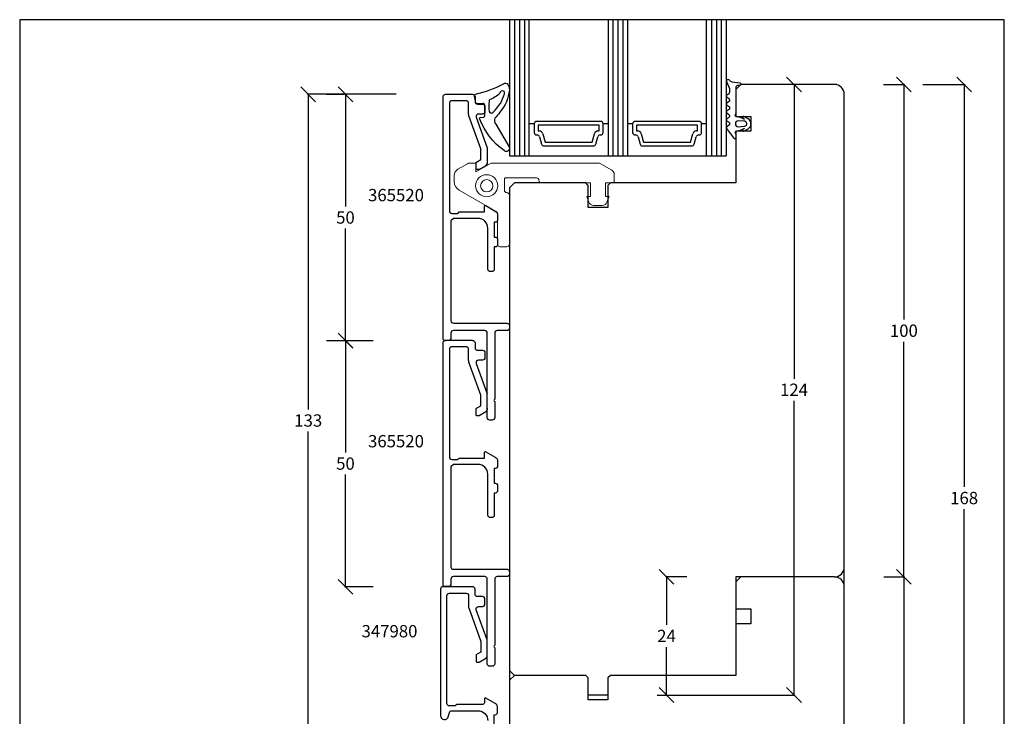
# Model space of a CAD drawing. Units: millimetres. Extents: x 127 to 327, y 77 to 360.
# Drawn here: x 127 to 327, y 218 to 360 of the extents above; entities that cross this region are included whole.
import ezdxf

# ---------------------------------------------------------------- set-up
doc = ezdxf.new("R2010")
doc.units = ezdxf.units.MM
for name, pattern in [('0', [0]), ('28', [0]), ('5', [0]), ('VERDECKT2', [4.7625, 3.175, -1.5875])]:
    doc.linetypes.add(name, pattern=pattern)
for name, color, linetype in [('15SCHRIFT1', 24, '0'), ('1RAHMEN', 7, '28'), ('6ISOLATION', 6, '0'), ('LOGO', 7, '5'), ('metall', 1, 'Continuous')]:
    doc.layers.add(name, color=color, linetype=linetype)
doc.layers.add('L_VERDECKT_DUENN', color=7, linetype='VERDECKT2', lineweight=15)
doc.layers.add('LINIE_DUENN', color=7, linetype='Continuous', lineweight=15)
doc.dimstyles.new('MASS1-1', dxfattribs={"dimtxt": 2.5, "dimasz": 3, "dimexe": 0.2, "dimexo": 10, "dimgap": 1, "dimtad": 0, "dimtih": 1, "dimtoh": 1, "dimdec": 0, "dimzin": 0, "dimdsep": 46, "dimtxsty": 'Standard', "dimblk1": 'OBLIQUE', "dimblk2": 'OBLIQUE', "dimsah": 1, "dimcen": 0.1, "dimclrt": 7, "dimadec": 0, "dimazin": 0, "dimtfac": 1, "dimtdec": 0, "dimtofl": 0, "dimtmove": 0, "dimatfit": 3, "dimldrblk": 'OBLIQUE', "dimfxl": 1, "dimtolj": 1, "dimtzin": 0, "dimarcsym": 0})

# ---------------------------------------------------------------- blocks, each defined once
blk = doc.blocks.new('_Oblique')
at = {"color": 0, "linetype": 'ByBlock', "lineweight": -2}
blk.add_line((-0.5, -0.5), (0.5, 0.5), dxfattribs=at)
blk = doc.blocks.new('*D20')
at = {"layer": '15SCHRIFT1', "color": 0, "lineweight": -2, "transparency": 16777216}
for p, q in [((310.81, 346.41), (319.39, 346.41)), ((319.19, 346.41), (319.19, 264.63)), ((319.19, 178.35), (319.19, 260.13)), ((318.82, 178.35), (319.39, 178.35))]:
    blk.add_line(p, q, dxfattribs=at)
at = {"layer": 'Defpoints', "color": 0, "transparency": 16777216}
for p in [(300.81, 346.41), (319.19, 346.41), (308.82, 178.35)]:
    blk.add_point(p, dxfattribs=at)
at = {"layer": '15SCHRIFT1', "color": 0, "lineweight": -2, "transparency": 16777216, "xscale": 3, "yscale": 3, "zscale": 3}
for p, rotation in [((319.19, 346.41), 90), ((319.19, 178.35), 270)]:
    blk.add_blockref('_Oblique', p, dxfattribs=dict(at, rotation=rotation))
at = {"layer": '15SCHRIFT1', "color": 7, "transparency": 16777216, "insert": (319.19, 262.38), "char_height": 2.5, "attachment_point": 5}
blk.add_mtext('\\A1;168', dxfattribs=at)
blk = doc.blocks.new('*D21')
at = {"layer": '15SCHRIFT1', "color": 0, "lineweight": -2, "transparency": 16777216}
for p, q in [((203.84, 344.41), (185.76, 344.41)), ((185.96, 344.41), (185.96, 280.38)), ((185.96, 211.85), (185.96, 275.88)), ((203.84, 211.85), (185.76, 211.85))]:
    blk.add_line(p, q, dxfattribs=at)
at = {"layer": 'Defpoints', "color": 0, "transparency": 16777216}
for p in [(213.84, 344.41), (185.96, 211.85), (213.84, 211.85)]:
    blk.add_point(p, dxfattribs=at)
at = {"layer": '15SCHRIFT1', "color": 0, "lineweight": -2, "transparency": 16777216, "xscale": 3, "yscale": 3, "zscale": 3}
for p, rotation in [((185.96, 344.41), 90), ((185.96, 211.85), 270)]:
    blk.add_blockref('_Oblique', p, dxfattribs=dict(at, rotation=rotation))
at = {"layer": '15SCHRIFT1', "color": 7, "transparency": 16777216, "insert": (185.96, 278.13), "char_height": 2.5, "attachment_point": 5}
blk.add_mtext('\\A1;133', dxfattribs=at)
blk = doc.blocks.new('*D22')
at = {"layer": '15SCHRIFT1', "color": 0, "lineweight": -2, "transparency": 16777216}
for p, q in [((189.66, 294.41), (193.32, 294.41)), ((193.52, 294.41), (193.52, 271.63)), ((193.52, 244.35), (193.52, 267.13)), ((199.16, 244.35), (193.32, 244.35))]:
    blk.add_line(p, q, dxfattribs=at)
at = {"layer": 'Defpoints', "color": 0, "transparency": 16777216}
for p in [(199.66, 294.41), (193.52, 244.35), (209.16, 244.35)]:
    blk.add_point(p, dxfattribs=at)
at = {"layer": '15SCHRIFT1', "color": 0, "lineweight": -2, "transparency": 16777216, "xscale": 3, "yscale": 3, "zscale": 3}
for p, rotation in [((193.52, 294.41), 90), ((193.52, 244.35), 270)]:
    blk.add_blockref('_Oblique', p, dxfattribs=dict(at, rotation=rotation))
at = {"layer": '15SCHRIFT1', "color": 7, "transparency": 16777216, "insert": (193.52, 269.38), "char_height": 2.5, "attachment_point": 5}
blk.add_mtext('\\A1;50', dxfattribs=at)
blk = doc.blocks.new('*D23')
at = {"layer": '15SCHRIFT1', "color": 0, "lineweight": -2, "transparency": 16777216}
for p, q in [((284.64, 346.41), (284.64, 286.63)), ((293.34, 346.41), (284.84, 346.41)), ((284.64, 222.35), (284.64, 282.13)), ((256.84, 222.35), (284.84, 222.35))]:
    blk.add_line(p, q, dxfattribs=at)
at = {"layer": 'Defpoints', "color": 0, "transparency": 16777216}
for p in [(283.34, 346.41), (246.84, 222.35), (284.64, 222.35)]:
    blk.add_point(p, dxfattribs=at)
at = {"layer": '15SCHRIFT1', "color": 0, "lineweight": -2, "transparency": 16777216, "xscale": 3, "yscale": 3, "zscale": 3}
for p, rotation in [((284.64, 346.41), 90), ((284.64, 222.35), 270)]:
    blk.add_blockref('_Oblique', p, dxfattribs=dict(at, rotation=rotation))
at = {"layer": '15SCHRIFT1', "color": 7, "transparency": 16777216, "insert": (284.64, 284.38), "char_height": 2.5, "attachment_point": 5}
blk.add_mtext('\\A1;124', dxfattribs=at)
blk = doc.blocks.new('*D24')
at = {"layer": '15SCHRIFT1', "color": 0, "lineweight": -2, "transparency": 16777216}
for p, q in [((302.84, 346.41), (307.15, 346.41)), ((306.95, 346.41), (306.95, 298.63)), ((306.95, 246.35), (306.95, 294.13)), ((302.85, 246.35), (307.15, 246.35))]:
    blk.add_line(p, q, dxfattribs=at)
at = {"layer": 'Defpoints', "color": 0, "transparency": 16777216}
for p in [(292.84, 346.41), (306.95, 346.41), (292.85, 246.35)]:
    blk.add_point(p, dxfattribs=at)
at = {"layer": '15SCHRIFT1', "color": 0, "lineweight": -2, "transparency": 16777216, "xscale": 3, "yscale": 3, "zscale": 3}
for p, rotation in [((306.95, 346.41), 90), ((306.95, 246.35), 270)]:
    blk.add_blockref('_Oblique', p, dxfattribs=dict(at, rotation=rotation))
at = {"layer": '15SCHRIFT1', "color": 7, "transparency": 16777216, "insert": (306.95, 296.38), "char_height": 2.5, "attachment_point": 5}
blk.add_mtext('\\A1;100', dxfattribs=at)
blk = doc.blocks.new('*D30')
at = {"layer": '15SCHRIFT1', "color": 0, "lineweight": -2, "transparency": 16777216}
for p, q in [((262.84, 246.35), (258.53, 246.35)), ((258.73, 246.35), (258.73, 236.6)), ((258.73, 222.35), (258.73, 232.1)), ((256.84, 222.35), (258.93, 222.35))]:
    blk.add_line(p, q, dxfattribs=at)
at = {"layer": 'Defpoints', "color": 0, "transparency": 16777216}
for p in [(258.73, 246.35), (272.84, 246.35), (246.84, 222.35)]:
    blk.add_point(p, dxfattribs=at)
at = {"layer": '15SCHRIFT1', "color": 0, "lineweight": -2, "transparency": 16777216, "xscale": 3, "yscale": 3, "zscale": 3}
for p, rotation in [((258.73, 246.35), 90), ((258.73, 222.35), 270)]:
    blk.add_blockref('_Oblique', p, dxfattribs=dict(at, rotation=rotation))
at = {"layer": '15SCHRIFT1', "color": 7, "transparency": 16777216, "insert": (258.73, 234.35), "char_height": 2.5, "attachment_point": 5}
blk.add_mtext('\\A1;24', dxfattribs=at)
blk = doc.blocks.new('*D31')
at = {"layer": '15SCHRIFT1', "color": 0, "lineweight": -2, "transparency": 16777216}
for p, q in [((302.85, 246.35), (307.15, 246.35)), ((306.95, 246.35), (306.95, 214.6)), ((306.95, 178.35), (306.95, 210.1)), ((302.34, 178.35), (307.15, 178.35))]:
    blk.add_line(p, q, dxfattribs=at)
at = {"layer": 'Defpoints', "color": 0, "transparency": 16777216}
for p in [(292.85, 246.35), (306.95, 246.35), (292.34, 178.35)]:
    blk.add_point(p, dxfattribs=at)
at = {"layer": '15SCHRIFT1', "color": 0, "lineweight": -2, "transparency": 16777216, "xscale": 3, "yscale": 3, "zscale": 3}
for p, rotation in [((306.95, 246.35), 90), ((306.95, 178.35), 270)]:
    blk.add_blockref('_Oblique', p, dxfattribs=dict(at, rotation=rotation))
at = {"layer": '15SCHRIFT1', "color": 7, "transparency": 16777216, "insert": (306.95, 212.35), "char_height": 2.5, "attachment_point": 5}
blk.add_mtext('\\A1;68', dxfattribs=at)
blk = doc.blocks.new('*D19')
at = {"layer": '15SCHRIFT1', "color": 0, "lineweight": -2, "transparency": 16777216}
for p, q in [((189.66, 344.41), (193.32, 344.41)), ((193.52, 344.41), (193.52, 321.63)), ((193.52, 294.35), (193.52, 317.13)), ((199.16, 294.35), (193.32, 294.35))]:
    blk.add_line(p, q, dxfattribs=at)
at = {"layer": 'Defpoints', "color": 0, "transparency": 16777216}
for p in [(199.66, 344.41), (193.52, 294.35), (209.16, 294.35)]:
    blk.add_point(p, dxfattribs=at)
at = {"layer": '15SCHRIFT1', "color": 0, "lineweight": -2, "transparency": 16777216, "xscale": 3, "yscale": 3, "zscale": 3}
for p, rotation in [((193.52, 344.41), 90), ((193.52, 294.35), 270)]:
    blk.add_blockref('_Oblique', p, dxfattribs=dict(at, rotation=rotation))
at = {"layer": '15SCHRIFT1', "color": 7, "transparency": 16777216, "insert": (193.52, 319.38), "char_height": 2.5, "attachment_point": 5}
blk.add_mtext('\\A1;50', dxfattribs=at)

msp = doc.modelspace()

# ---------------------------------------------------------------- linework, layer by layer
at = {"layer": '1RAHMEN'}
for p, q in [((227.86, 359.57), (227.86, 331.91)), ((228.86, 359.57), (228.86, 331.91)), ((229.86, 359.57), (229.86, 331.91)), ((247.86, 359.57), (247.86, 331.91)), ((248.86, 359.57), (248.86, 331.91)), ((249.86, 359.57), (249.86, 331.91)), ((267.86, 359.57), (267.86, 331.91)), ((268.86, 359.57), (268.86, 331.91)), ((269.86, 359.57), (269.86, 331.91)), ((273.84, 346.41), (272.84, 345.41)), ((292.84, 346.41), (273.84, 346.41)), ((272.84, 345.41), (272.84, 339.91)), ((294.84, 180.85), (294.84, 344.41)), ((231.86, 338.41), (230.86, 338.41)), ((231.86, 338.41), (231.86, 336.66)), ((245.36, 338.91), (232.36, 338.91)), ((245.06, 338.11), (232.66, 338.11)), ((232.66, 338.11), (232.66, 336.96)), ((245.06, 336.96), (245.06, 338.11)), ((245.86, 336.66), (245.86, 338.41)), ((246.86, 338.41), (245.86, 338.41)), ((251.86, 338.41), (250.86, 338.41)), ((251.86, 338.41), (251.86, 336.66)), ((265.36, 338.91), (252.36, 338.91)), ((265.06, 338.11), (252.66, 338.11)), ((252.66, 338.11), (252.66, 336.96)), ((265.06, 336.96), (265.06, 338.11)), ((266.86, 338.41), (265.86, 338.41)), ((265.86, 336.66), (265.86, 338.41)), ((272.84, 339.91), (275.84, 339.91)), ((275.84, 339.91), (275.84, 336.91)), ((232.36, 336.16), (232.47, 336.16)), ((232.66, 336.96), (232.89, 336.96)), ((233.62, 336.4), (234.07, 334.71)), ((243.64, 334.71), (244.09, 336.4)), ((244.82, 336.96), (245.06, 336.96)), ((245.24, 336.16), (245.36, 336.16)), ((252.36, 336.16), (252.47, 336.16)), ((252.66, 336.96), (252.89, 336.96)), ((253.62, 336.4), (254.07, 334.71)), ((263.64, 334.71), (264.09, 336.4)), ((264.82, 336.96), (265.06, 336.96)), ((265.24, 336.16), (265.36, 336.16)), ((272.84, 336.91), (272.84, 326.41)), ((275.84, 336.91), (272.84, 336.91)), ((232.96, 335.79), (233.36, 334.28)), ((234.07, 334.71), (243.64, 334.71)), ((244.35, 334.28), (244.76, 335.79)), ((252.96, 335.79), (253.36, 334.28)), ((254.07, 334.71), (263.64, 334.71)), ((264.35, 334.28), (264.76, 335.79)), ((233.84, 333.91), (243.87, 333.91)), ((253.84, 333.91), (263.87, 333.91)), ((226.86, 331.91), (270.86, 331.91)), ((227.84, 326.41), (226.84, 325.41)), ((242.34, 326.41), (227.84, 326.41)), ((242.84, 325.91), (242.34, 326.41)), ((247.34, 326.41), (246.84, 325.91)), ((272.84, 326.41), (247.34, 326.41)), ((226.84, 325.41), (226.84, 209.59)), ((242.84, 321.41), (242.84, 325.91)), ((246.84, 325.91), (246.84, 321.41)), ((246.84, 321.41), (242.84, 321.41)), ((273.84, 246.35), (272.84, 245.35)), ((272.84, 246.35), (272.84, 226.35)), ((292.84, 246.35), (272.84, 246.35)), ((272.84, 239.85), (275.84, 239.85)), ((275.84, 239.85), (275.84, 236.85)), ((275.84, 236.85), (272.84, 236.85)), ((227.84, 226.35), (226.84, 227.35)), ((227.84, 226.35), (226.84, 225.35)), ((242.34, 226.35), (227.84, 226.35)), ((242.84, 225.85), (242.34, 226.35)), ((247.34, 226.35), (246.84, 225.85)), ((272.84, 226.35), (247.34, 226.35)), ((242.84, 221.35), (242.84, 225.85)), ((246.84, 225.85), (246.84, 221.35)), ((246.84, 222.35), (242.84, 222.35)), ((246.84, 221.35), (242.84, 221.35))]:
    msp.add_line(p, q, dxfattribs=at)
for points in [[(226.86, 359.57), (226.86, 331.91)], [(230.86, 331.91), (230.86, 359.57)], [(246.86, 359.57), (246.86, 331.91)], [(250.86, 331.91), (250.86, 359.57)], [(266.86, 331.91), (266.86, 359.57)], [(270.86, 359.57), (270.86, 331.91)]]:
    msp.add_lwpolyline(points, dxfattribs=at)
for centre, radius, start, end in [((292.84, 344.41), 2, 0, 90), ((232.36, 338.41), 0.5, 90, 180), ((245.36, 338.41), 0.5, 0, 90), ((252.36, 338.41), 0.5, 90, 180), ((265.36, 338.41), 0.5, 0, 90), ((232.36, 336.66), 0.5, 180, 270), ((232.47, 335.66), 0.5, 15, 90), ((232.89, 336.21), 0.75, 15, 90), ((244.82, 336.21), 0.75, 90, 165), ((245.24, 335.66), 0.5, 90, 165), ((245.36, 336.66), 0.5, 270, 0), ((252.36, 336.66), 0.5, 180, 270), ((252.47, 335.66), 0.5, 15, 90), ((252.89, 336.21), 0.75, 15, 90), ((264.82, 336.21), 0.75, 90, 165), ((265.24, 335.66), 0.5, 90, 165), ((265.36, 336.66), 0.5, 270, 0), ((233.84, 334.41), 0.5, 195, 270), ((243.87, 334.41), 0.5, 270, 345), ((253.84, 334.41), 0.5, 195, 270), ((263.87, 334.41), 0.5, 270, 345), ((292.84, 248.35), 2, 270, 0), ((292.84, 244.35), 2, 0, 90)]:
    msp.add_arc(centre, radius, start, end, dxfattribs=at)
at = {"layer": '6ISOLATION'}
for points in [[(221.81, 342.2, 0.476242), (221.48, 342.53), (220.32, 342.45, -0.382875), (220, 342.69), (219.73, 344.05, -0.421165), (219.96, 344.45, 0.074373), (225.6, 346.57, -0.41267), (226.53, 346.4, -0.164937), (226.81, 345.29, -0.1577), (224.89, 340.81, -0.070824), (223.86, 339.58, 0.259077), (224.05, 338.37), (226.81, 333.58, -0.799004), (225.75, 332.97, -0.146927), (220.8, 339.39, -0.632008), (220.89, 339.67), (221.49, 339.75, 0.433232), (221.81, 340.05)], [(272.76, 336.59, -0.681593), (272.91, 336.93, 0.088782), (274.44, 337.48, -1.04688), (274.48, 337.4), (274.28, 337.3, 0.87694), (274.43, 336.94), (275.34, 337.43, 0.250134), (275.88, 338.32), (275.88, 338.54, 0.250134), (275.34, 339.43), (274.43, 339.92, 0.87694), (274.28, 339.56), (274.48, 339.46, -1.04688), (274.44, 339.38, 0.088782), (272.91, 339.93, -0.430664), (272.7, 340.13), (272.9, 340.62), (272.9, 345.88, -0.198912), (273.12, 346.22, -0.267949), (273.41, 346.3), (273.66, 346.28, 0.973352), (273.69, 346.69), (272.1, 346.91, -0.167037), (271.53, 347.23), (271.45, 347.32, 0.838501), (270.93, 346.99), (271.5, 345.58, -0.118497), (271.55, 345.35), (271.55, 344.87, -0.267315), (271.3, 344.43), (271.05, 344.29, 0.577373), (271.05, 343.77), (271.33, 343.6, -0.564313), (271.35, 342.86), (271.05, 342.69, 0.577777), (271.05, 342.17), (271.34, 342.01, -0.577337), (271.34, 341.25), (271.05, 341.09, 0.577391), (271.05, 340.57), (271.34, 340.41, -0.56512), (271.35, 339.66), (271.05, 339.49, 0.577362), (271.05, 338.97), (271.34, 338.81, -0.577337), (271.34, 338.05), (271.06, 337.89, 0.426202), (270.95, 337.47), (272.35, 335.57, 0.751703), (272.9, 335.73), (272.9, 336.24)], [(224.89, 344.64, -0.115851), (222.86, 343.35, 0.17512), (222.69, 343.01, 0.07986), (222.73, 340.91, 0.598645), (223.53, 340.79, 0.123859), (225.84, 344.5, 0.327462), (225.61, 345.06, 0.475692)], [(274.46, 337.92, 1.140931), (274.43, 338.96), (273.33, 339.03, 0.999359), (273.33, 337.83)]]:
    msp.add_lwpolyline(points, format="xyb", close=True, dxfattribs=at)
at = {"layer": 'L_VERDECKT_DUENN', "flags": 128}
for points in [[(272.84, 326.41), (272.84, 336.91), (275.84, 336.91), (275.84, 339.91), (272.84, 339.91), (272.84, 345.41), (273.84, 346.41)], [(272.84, 226.35), (272.84, 236.85), (275.84, 236.85), (275.84, 239.85), (272.84, 239.85), (272.84, 245.35), (273.84, 246.35)]]:
    msp.add_lwpolyline(points, dxfattribs=at)
at = {"layer": 'LINIE_DUENN'}
msp.add_lwpolyline([(232.81, 326.93, 0.414214), (232.31, 327.43), (226.01, 327.43, 0.414214), (225.81, 327.23), (225.81, 324.93, 0.414214), (226.31, 324.43, -0.414214), (226.81, 323.93), (226.81, 313.93, -0.414214), (226.31, 313.43), (224.91, 313.43, -0.414214), (224.41, 313.93), (224.41, 320.14, 0.267949), (224.16, 320.57), (216.61, 324.93, -0.267949), (215.61, 326.66), (215.61, 327.89, -0.267949), (216.36, 329.19), (218.28, 330.3, -0.131652), (218.78, 330.43), (220.01, 330.43), (220.01, 328.63), (223.13, 330.43), (245.11, 330.43), (247.61, 328.99, -0.267949), (248.11, 328.12), (248.11, 326.63, -0.414214), (247.91, 326.43), (246.31, 326.43), (246.31, 323.63), (247.06, 323.63), (246.64, 322.49, -0.315299), (245.7, 321.83), (243.91, 321.83, -0.315299), (242.97, 322.49), (242.56, 323.63), (243.31, 323.63), (243.31, 326.43), (233.31, 326.43, -0.414214)], format="xyb", close=True, dxfattribs=at)
for radius in [2.25, 1.25]:
    msp.add_circle((222.21, 325.83), radius, dxfattribs=at)
at = {"layer": 'LOGO'}
for p, q in [((127.35, 359.57), (127.35, 76.74)), ((327.35, 359.57), (127.35, 359.57)), ((327.35, 76.74), (327.35, 359.57))]:
    msp.add_line(p, q, dxfattribs=at)
at = {"layer": 'metall'}
for points in [[(219.34, 294.41), (213.64, 294.41, -0.414214), (213.34, 294.71), (213.34, 343.91, -0.414214), (213.84, 344.41), (219.34, 344.41, -0.414214), (219.84, 343.91), (219.84, 342.91, 0.414214), (220.34, 342.41), (221.34, 342.41, -0.414214), (221.84, 341.91), (221.84, 340.91, -0.414214), (221.34, 340.41), (220.55, 340.41, 0.520567), (220.08, 339.74), (222.34, 333.54), (222.34, 330.62, -0.267949), (221.84, 329.76), (220.71, 329.11), (220.24, 329.11, -0.414214), (220.04, 329.31), (220.04, 330.46, -0.267949), (220.14, 330.63), (221.04, 331.14), (221.04, 333.31), (218.6, 340.01, -0.087489), (218.54, 340.36), (218.54, 342.61, 0.414214), (218.04, 343.11), (215.14, 343.11, 0.414214), (214.64, 342.61), (214.64, 320.71, 0.414214), (215.14, 320.21), (216.34, 320.21), (216.64, 320.51), (221.74, 320.51), (221.74, 321.62, -0.57735), (222.04, 321.79), (223.94, 320.7, -0.267949), (224.44, 319.83), (224.44, 318.9, -0.414214), (223.94, 318.4), (223.74, 318.4), (223.74, 315.4), (223.94, 315.4, -0.414214), (224.44, 314.9), (224.44, 313.9, -0.414214), (223.94, 313.4), (223.74, 313.4), (223.74, 308.9, -0.414214), (223.24, 308.4), (222.94, 308.4, -0.414214), (222.44, 308.9), (222.44, 317.21, 0.414214), (220.44, 319.21), (215.44, 319.21), (214.94, 318.71), (214.94, 298.41, 0.414214), (215.44, 297.91), (226.34, 297.91, -0.414214), (226.84, 297.41), (226.84, 296.91, -0.414214), (226.34, 296.41), (224.34, 296.41, 0.414214), (223.84, 295.91), (223.84, 282.45, 0.816497), (223.84, 281.96), (223.84, 278.71, -0.414214), (223.34, 278.21), (222.84, 278.21, -0.414214), (222.34, 278.71), (222.34, 295.91, 0.414214), (221.84, 296.41), (215.44, 296.41, 0.414214), (214.94, 295.91), (214.94, 294.91, -0.414214), (214.44, 294.41)], [(222.34, 280.62, -0.267949), (221.84, 279.76), (220.71, 279.11), (220.24, 279.11, -0.414214), (220.04, 279.31), (220.04, 280.46, -0.267949), (220.14, 280.63), (221.04, 281.14), (221.04, 283.31), (218.6, 290.01, -0.087489), (218.54, 290.36), (218.54, 292.61, 0.414214), (218.04, 293.11), (215.14, 293.11, 0.414214), (214.64, 292.61), (214.64, 270.71, 0.414214), (215.14, 270.21), (216.34, 270.21), (216.64, 270.51), (221.74, 270.51), (221.74, 271.62, -0.57735), (222.04, 271.79), (223.94, 270.7, -0.267949), (224.44, 269.83), (224.44, 268.9, -0.414214), (223.94, 268.4), (223.74, 268.4), (223.74, 265.4), (223.94, 265.4, -0.414214), (224.44, 264.9), (224.44, 263.9, -0.414214), (223.94, 263.4), (223.74, 263.4), (223.74, 258.9, -0.414214), (223.24, 258.4), (222.94, 258.4, -0.414214), (222.44, 258.9), (222.44, 267.21, 0.414214), (220.44, 269.21), (215.44, 269.21), (214.94, 268.71), (214.94, 248.41, 0.414214), (215.44, 247.91), (226.34, 247.91, -0.414214), (226.84, 247.41), (226.84, 246.91, -0.414214), (226.34, 246.41), (224.34, 246.41, 0.414214), (223.84, 245.91), (223.84, 232.45, 0.816497), (223.84, 231.96), (223.84, 228.71, -0.414214), (223.34, 228.21), (222.84, 228.21, -0.414214), (222.34, 228.71), (222.34, 245.91, 0.414214), (221.84, 246.41), (215.44, 246.41, 0.414214), (214.94, 245.91), (214.94, 244.91, -0.414214), (214.44, 244.41), (213.64, 244.41, -0.414214), (213.34, 244.71), (213.34, 293.91, -0.414214), (213.84, 294.41)], [(219.34, 294.41, -0.414214), (219.84, 293.91), (219.84, 292.91, 0.414214), (220.34, 292.41), (221.34, 292.41, -0.414214), (221.84, 291.91), (221.84, 290.91, -0.414214), (221.34, 290.41), (220.55, 290.41, 0.520567), (220.08, 289.74), (222.34, 283.54)], [(223.74, 215.35), (223.74, 218.35), (223.94, 218.35, 0.414214), (224.44, 218.85), (224.44, 219.76, 0.267949), (223.94, 220.63), (222.04, 221.73, 0.57735), (221.74, 221.55), (221.74, 220.75, -0.414214), (221.44, 220.45), (216.14, 220.45), (215.84, 220.15), (214.64, 220.15, -0.414214), (214.14, 220.65), (214.14, 242.55, -0.414214), (214.64, 243.05), (218.04, 243.05, -0.414214), (218.54, 242.55), (218.54, 240.21, 0.087489), (218.57, 240.04), (221.04, 233.26), (221.04, 231.09), (220.14, 230.57, 0.267949), (220.04, 230.4), (220.04, 229.25, 0.414214), (220.24, 229.05), (220.71, 229.05), (221.84, 229.7, 0.267949), (222.34, 230.57), (222.34, 233.4, 0.087489), (222.31, 233.57), (220.08, 239.68, -0.520567), (220.55, 240.35), (221.34, 240.35, 0.414214), (221.84, 240.85), (221.84, 241.85, 0.414214), (221.34, 242.35), (220.34, 242.35, -0.414214), (219.84, 242.85), (219.84, 243.85, 0.414214), (219.34, 244.35), (213.34, 244.35, 0.414214), (212.84, 243.85), (212.84, 218.15, 0.876976), (214.41, 217.95), (214.63, 218.78, -0.339454), (215.12, 219.15), (220.44, 219.15, -0.414214), (222.44, 217.15)]]:
    msp.add_lwpolyline(points, format="xyb", dxfattribs=at)

# ---------------------------------------------------------------- texts
for s, p in [('365520', (198.11, 322.68)), ('365520', (198.11, 272.68)), ('347980', (196.79, 234.07))]:
    msp.add_text(s, height=2.5, dxfattribs=at).set_placement(p)

# ---------------------------------------------------------------- dimensions: what is measured, and where the dimension line sits
at = {"layer": '15SCHRIFT1'}
for base, p1, p2, picture, middle in [((284.64, 222.35), (283.34, 346.41), (246.84, 222.35), '*D23', (284.64, 284.38)), ((319.19, 346.41), (308.82, 178.35), (300.81, 346.41), '*D20', (319.19, 262.38)), ((185.96, 211.85), (213.84, 344.41), (213.84, 211.85), '*D21', (185.96, 278.13)), ((193.52, 294.35), (199.66, 344.41), (209.16, 294.35), '*D19', (193.52, 319.38)), ((193.52, 244.35), (199.66, 294.41), (209.16, 244.35), '*D22', (193.52, 269.38)), ((258.73, 246.35), (246.84, 222.35), (272.84, 246.35), '*D30', (258.73, 234.35)), ((306.95, 246.35), (292.34, 178.35), (292.85, 246.35), '*D31', (306.95, 212.35))]:
    dim = msp.add_linear_dim(base=base, p1=p1, p2=p2, angle=90, dimstyle='MASS1-1', dxfattribs=at)
    dim.commit()
    dim.dimension.update_dxf_attribs({"geometry": picture, "text_midpoint": middle})
dim = msp.add_linear_dim(base=(306.95, 346.41), p1=(292.85, 246.35), p2=(292.84, 346.41), angle=90, dimstyle='MASS1-1', override={"dimtmove": 1}, dxfattribs=at)
dim.commit()
dim.dimension.update_dxf_attribs({"geometry": '*D24', "text_midpoint": (306.95, 296.38)})

doc.saveas('drawing.dxf')
